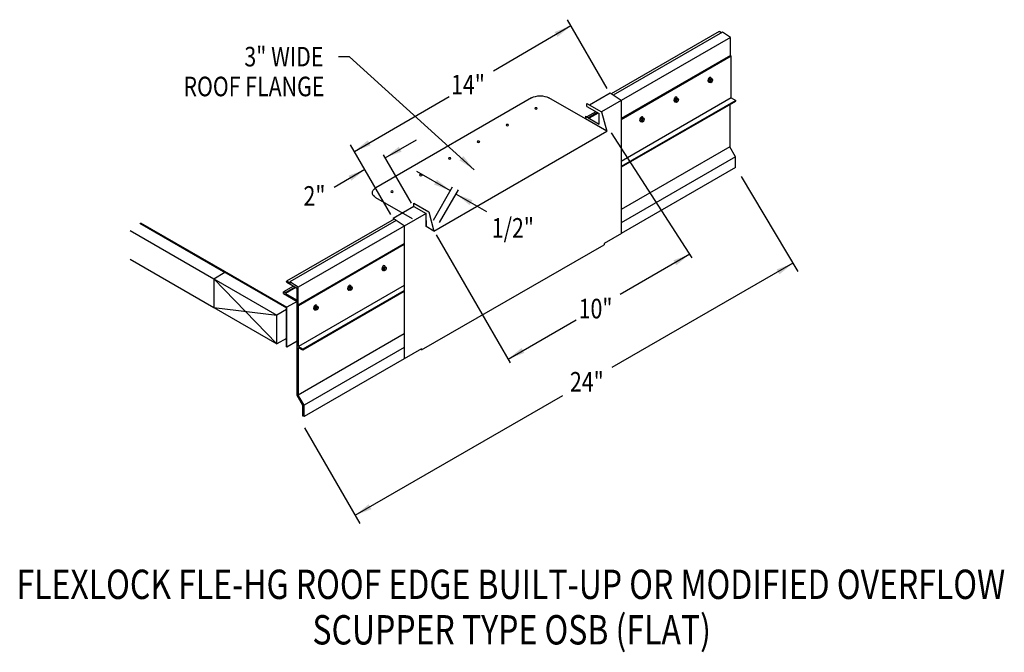
# Model space of a CAD drawing. Extents: x 143.5 to 186.4, y 100 to 127.5.
import ezdxf
from ezdxf.enums import TextEntityAlignment as Align

# ---------------------------------------------------------------- set-up
doc = ezdxf.new("R2010")
doc.units = 0
doc.header["$MEASUREMENT"] = 0
doc.layers.get('0').update_dxf_attribs({"linetype": 'CONTINUOUS'})
doc.layers.add('CK_LEVEL_1', color=7, linetype='CONTINUOUS')
doc.styles.get("Standard").update_dxf_attribs({"font": 'simplex.shx', "width": 0.8})
doc.dimstyles.get("Standard").update_dxf_attribs({"dimtxt": 0.125, "dimasz": 0.75, "dimexe": 0.1, "dimexo": 0.0625, "dimgap": 0.0625, "dimtad": 1, "dimdec": 5, "dimtxsty": 'STANDARD', "dimcen": 2.5, "dimazin": 3, "dimtfac": 1, "dimtdec": 5, "dimtmove": 0, "dimatfit": 3})

msp = doc.modelspace()

# ---------------------------------------------------------------- linework, layer by layer
at = {"linetype": 'CONTINUOUS'}
for p, q in [((169.089, 124.512, -10.782), (167.362, 127.504, -10.782)), ((173.978, 126.985, -9.027), (169.273, 124.269, -5.185)), ((174.117, 126.966, -8.648), (169.353, 124.216, -4.758)), ((173.998, 126.983, -8.648), (174.072, 126.94, -8.587)), ((174.472, 126.729, -4.025), (174.117, 126.966, -8.55)), ((174.472, 126.729, -4.123), (168.853, 123.485, 0.465)), ((174.469, 125.946, -4.37), (174.468, 126.732, 0.299)), ((174.469, 125.946, -4.37), (169.708, 123.198, -0.482)), ((174.495, 125.92, -4.37), (169.708, 123.15, -0.474)), ((174.495, 125.92, -4.37), (174.469, 125.946, -4.37)), ((174.495, 124.094, -4.23), (174.495, 125.92, -4.37)), ((173.554, 124.925, -16.897), (173.524, 124.849, -16.914)), ((173.524, 124.849, -16.914), (173.554, 124.806, -16.981)), ((173.524, 124.849, -16.914), (173.576, 124.819, -16.872)), ((173.554, 124.925, -16.897), (173.613, 124.959, -16.945)), ((173.554, 124.925, -16.897), (173.606, 124.895, -16.854)), ((173.554, 124.806, -16.981), (173.606, 124.776, -16.938)), ((173.606, 124.895, -16.854), (173.576, 124.819, -16.872)), ((173.576, 124.819, -16.872), (173.606, 124.776, -16.938)), ((173.606, 124.895, -16.854), (173.665, 124.929, -16.903)), ((173.606, 124.776, -16.938), (173.665, 124.811, -16.987)), ((173.613, 124.959, -16.945), (173.665, 124.929, -16.903)), ((173.695, 124.887, -16.969), (173.665, 124.929, -16.903)), ((173.665, 124.811, -16.987), (173.695, 124.887, -16.969)), ((165.803, 124.099, -5.712), (159.027, 120.187, -0.179)), ((168.147, 123.181, -3.423), (166.556, 124.099, -5.185)), ((169.222, 124.303, -10.365), (168.329, 123.787, -9.635)), ((169.708, 123.978, -4.328), (169.222, 124.303, -10.522)), ((169.708, 123.978, -7.319), (169.708, 118.192, -11.524)), ((172.068, 124.067, -15.683), (172.038, 123.991, -15.701)), ((172.038, 123.991, -15.701), (172.068, 123.948, -15.767)), ((172.038, 123.991, -15.701), (172.09, 123.961, -15.659)), ((172.068, 124.067, -15.683), (172.127, 124.102, -15.732)), ((172.068, 124.067, -15.683), (172.12, 124.037, -15.641)), ((172.068, 123.948, -15.767), (172.12, 123.918, -15.725)), ((172.12, 124.037, -15.641), (172.09, 123.961, -15.659)), ((172.09, 123.961, -15.659), (172.12, 123.918, -15.725)), ((172.12, 124.037, -15.641), (172.179, 124.072, -15.689)), ((172.12, 123.918, -15.725), (172.179, 123.953, -15.773)), ((172.127, 124.102, -15.732), (172.179, 124.072, -15.689)), ((172.209, 124.029, -15.756), (172.179, 124.072, -15.689)), ((172.179, 123.953, -15.773), (172.209, 124.029, -15.756)), ((168.601, 123.496, -16.852), (168.205, 123.268, -16.528)), ((168.213, 123.854, -8.575), (168.853, 123.485, -8.052)), ((168.213, 123.72, -8.575), (168.742, 123.415, -8.143)), ((168.853, 123.485, -8.052), (169.075, 122.645, -2.395)), ((174.433, 123.803, -4.141), (174.433, 121.963, -4.141)), ((168.147, 123.301, -4.348), (168.742, 122.957, -3.862)), ((169.075, 122.645, -2.395), (168.147, 123.181, -3.423)), ((168.672, 123.456, -8.102), (168.276, 123.227, -7.779)), ((168.702, 123.438, -6.175), (168.306, 123.209, -5.851)), ((168.742, 122.957, -2.639), (168.742, 123.415, 1.306)), ((170.582, 123.209, -14.47), (170.552, 123.133, -14.488)), ((170.552, 123.133, -14.488), (170.582, 123.091, -14.554)), ((170.552, 123.133, -14.488), (170.604, 123.103, -14.445)), ((170.582, 123.209, -14.47), (170.641, 123.244, -14.519)), ((170.582, 123.209, -14.47), (170.634, 123.179, -14.428)), ((170.582, 123.091, -14.554), (170.634, 123.061, -14.512)), ((170.634, 123.179, -14.428), (170.604, 123.103, -14.445)), ((170.604, 123.103, -14.445), (170.634, 123.061, -14.512)), ((170.634, 123.179, -14.428), (170.693, 123.214, -14.476)), ((170.634, 123.061, -14.512), (170.693, 123.095, -14.56)), ((170.641, 123.244, -14.519), (170.693, 123.214, -14.476)), ((170.723, 123.171, -14.542), (170.693, 123.214, -14.476)), ((170.693, 123.095, -14.56), (170.723, 123.171, -14.542)), ((161.546, 118.299, 3.753), (169.075, 122.645, -2.395)), ((169.272, 122.574, -3.565), (172.788, 117.131, -4.658)), ((159.67, 119.028, -5.567), (157.924, 122.052, -5.567)), ((174.433, 121.963, -4.141), (169.708, 119.235, -0.283)), ((174.685, 121.526, -4.141), (174.433, 121.963, -4.141)), ((160.571, 119.521, 4.764), (159.36, 121.619, 4.764)), ((174.685, 121.526, -3.894), (169.708, 118.653, 0.17)), ((174.685, 121.065, -4.264), (174.685, 121.526, -4.264)), ((174.685, 121.065, -15.358), (169.708, 118.192, -11.294)), ((174.932, 120.673, -10.397), (177.397, 116.544, -10.444)), ((161.535, 118.779, 3.753), (162.368, 120.229, 3.753)), ((161.8, 118.667, 4.647), (162.625, 120.096, 4.647)), ((160.618, 118.834, 2.725), (159.027, 119.753, 0.963)), ((160.684, 119.374, -6.425), (159.774, 118.849, -5.525)), ((160.684, 119.508, -2.427), (161.324, 119.138, -1.904)), ((160.684, 119.374, -2.427), (161.213, 119.068, -1.995)), ((159.819, 118.818, -5.507), (155.14, 116.117, -1.687)), ((159.904, 118.761, -5.08), (155.283, 116.093, -1.306)), ((161.208, 119.071, -1.33), (155.638, 115.856, 3.218)), ((160.26, 118.524, 0.669), (159.774, 118.849, -5.525)), ((161.213, 118.491, 2.471), (161.213, 119.068, 7.454)), ((161.213, 118.76, 3.575), (161.213, 118.491, 2.471)), ((161.324, 119.138, -2.818), (161.546, 118.299, 2.839)), ((148.744, 118.642, 5.951), (152.39, 116.537, 8.929)), ((148.781, 118.66, -2.205), (152.427, 116.555, 0.772)), ((161.546, 118.299, 2.839), (161.213, 118.491, 2.471)), ((148.325, 118.327, -12.353), (151.971, 116.222, -9.376)), ((161.652, 118.13, -5.304), (164.87, 112.566, -5.304)), ((169.713, 118.194, -11.455), (168.96, 117.76, -10.84)), ((160.26, 117.745, 3.192), (155.634, 115.075, 6.97)), ((160.26, 117.711, 2.418), (155.661, 115.048, 6.157)), ((161.017, 113.121, -4.455), (168.96, 117.706, -10.803)), ((168.96, 117.76, -10.765), (168.96, 117.706, -10.803)), ((148.325, 117.072, -12.178), (151.971, 114.967, -9.2)), ((159.353, 116.727, -2.018), (159.323, 116.651, -2.036)), ((159.323, 116.651, -2.036), (159.353, 116.608, -2.102)), ((159.323, 116.651, -2.036), (159.375, 116.621, -1.994)), ((159.353, 116.727, -2.018), (159.412, 116.761, -2.067)), ((159.353, 116.727, -2.018), (159.405, 116.697, -1.976)), ((159.405, 116.697, -1.976), (159.375, 116.621, -1.994)), ((159.375, 116.621, -1.994), (159.405, 116.578, -2.06)), ((159.405, 116.697, -1.976), (159.464, 116.731, -2.024)), ((159.412, 116.761, -2.067), (159.464, 116.731, -2.024)), ((159.494, 116.689, -2.091), (159.464, 116.731, -2.024)), ((159.464, 116.613, -2.108), (159.494, 116.689, -2.091)), ((151.971, 116.222, -9.376), (151.971, 114.967, -9.739)), ((151.971, 116.222, -9.376), (154.711, 113.386, -7.447)), ((151.971, 116.222, -9.376), (154.711, 114.641, -7.139)), ((152.39, 116.537, 8.929), (155.129, 114.956, 11.165)), ((152.427, 116.555, 0.772), (155.151, 114.983, 2.996)), ((159.353, 116.608, -2.102), (159.405, 116.578, -2.06)), ((159.405, 116.578, -2.06), (159.464, 116.613, -2.108)), ((155.443, 115.9, -6.107), (155.006, 115.648, -5.751)), ((155.514, 115.859, 2.642), (155.08, 115.609, 2.996)), ((155.544, 115.842, 4.569), (155.085, 115.578, 4.943)), ((155.148, 116.07, 2.911), (155.591, 115.815, 3.273)), ((155.159, 116.113, 2.92), (155.313, 116.024, 3.046)), ((155.634, 115.859, 7.543), (155.283, 116.093, 3.075)), ((155.283, 116.093, -1.306), (155.313, 116.024, -1.282)), ((155.591, 115.285, 2.637), (155.591, 115.815, 7.201)), ((155.635, 115.074, 2.874), (155.634, 115.859, 7.543)), ((157.867, 115.869, -0.805), (157.837, 115.793, -0.823)), ((157.837, 115.793, -0.823), (157.867, 115.751, -0.889)), ((157.837, 115.793, -0.823), (157.889, 115.763, -0.78)), ((157.867, 115.869, -0.805), (157.926, 115.904, -0.853)), ((157.867, 115.869, -0.805), (157.919, 115.839, -0.763)), ((157.919, 115.839, -0.763), (157.889, 115.763, -0.78)), ((157.889, 115.763, -0.78), (157.919, 115.72, -0.847)), ((157.919, 115.839, -0.763), (157.978, 115.874, -0.811)), ((157.926, 115.904, -0.853), (157.978, 115.874, -0.811)), ((158.008, 115.831, -0.877), (157.978, 115.874, -0.811)), ((157.978, 115.755, -0.895), (158.008, 115.831, -0.877)), ((155.004, 115.575, 5.402), (154.996, 115.629, 2.117)), ((155.004, 115.575, 2.158), (155.591, 115.237, 2.637)), ((155.085, 115.578, 4.943), (155.08, 115.609, 2.996)), ((155.085, 115.578, 2.224), (155.591, 115.285, 2.637)), ((157.867, 115.751, -0.889), (157.919, 115.72, -0.847)), ((157.919, 115.72, -0.847), (157.978, 115.755, -0.895)), ((151.971, 114.967, -9.684), (154.711, 113.386, -7.447)), ((151.971, 114.967, -9.739), (154.711, 114.641, -7.139)), ((155.129, 113.251, 11.104), (155.129, 114.956, 11.656)), ((155.591, 115.237, 2.637), (155.151, 114.983, 2.996)), ((155.151, 113.246, 2.925), (155.151, 114.983, 3.488)), ((155.661, 115.048, 2.874), (155.635, 115.074, 2.874)), ((155.661, 114.661, 6.186), (155.661, 115.048, 6.157)), ((155.661, 113.267, 5.937), (155.661, 115.048, 5.801)), ((156.381, 115.012, 0.408), (156.351, 114.935, 0.391)), ((156.351, 114.935, 0.391), (156.381, 114.893, 0.324)), ((156.351, 114.935, 0.391), (156.403, 114.905, 0.433)), ((156.381, 115.012, 0.408), (156.44, 115.046, 0.36)), ((156.381, 115.012, 0.408), (156.433, 114.981, 0.451)), ((156.433, 114.981, 0.451), (156.403, 114.905, 0.433)), ((156.403, 114.905, 0.433), (156.433, 114.863, 0.367)), ((156.433, 114.981, 0.451), (156.492, 115.016, 0.402)), ((156.44, 115.046, 0.36), (156.492, 115.016, 0.402)), ((156.522, 114.974, 0.336), (156.492, 115.016, 0.402)), ((156.492, 114.897, 0.318), (156.522, 114.974, 0.336)), ((155.129, 114.882, -7.042), (154.711, 114.641, -6.7)), ((154.711, 113.386, -6.581), (154.711, 114.641, -6.175)), ((154.711, 114.641, -6.175), (154.711, 114.641, -7.139)), ((156.381, 114.893, 0.324), (156.433, 114.863, 0.367)), ((156.433, 114.863, 0.367), (156.492, 114.897, 0.318)), ((155.129, 113.628, -7.35), (154.711, 113.386, -7.447)), ((160.26, 113.826, 2.319), (155.639, 111.159, 6.092)), ((155.129, 113.251, 2.483), (155.151, 113.246, 2.498)), ((155.599, 113.504, 2.133), (155.151, 113.246, 2.498)), ((160.26, 113.229, 2.562), (155.897, 110.711, 6.124)), ((161.017, 113.174, 2.049), (155.897, 110.219, 6.229)), ((161.017, 113.174, -4.041), (160.26, 112.737, -3.422)), ((161.017, 113.121, -4.455), (161.017, 113.174, -4.417)), ((155.851, 110.698, 6.124), (155.599, 111.136, 6.124)), ((155.897, 110.711, 6.124), (155.639, 111.159, 6.124)), ((155.851, 110.242, 6.001), (155.851, 110.698, 6.001)), ((155.897, 110.219, 6.124), (155.897, 110.711, 6.124)), ((155.897, 110.219, 6.001), (155.897, 110.711, 6.001)), ((155.897, 110.219, 6.229), (155.851, 110.242, 6.568)), ((155.923, 109.725, 0.427), (158.329, 105.561, 0.427))]:
    msp.add_line(p, q, dxfattribs=at)
for p, q in [((168.213, 123.72, -9.54), (168.213, 123.854, -9.54)), ((168.147, 123.301, -4.252), (168.147, 123.181, -4.252)), ((160.684, 119.374, -2.427), (160.684, 119.508, -2.427)), ((159.774, 118.849, -5.525), (159.774, 118.792, -5.525)), ((160.26, 118.524, 0.669), (160.26, 112.737, 0.669)), ((155.599, 111.136, 6.026), (155.599, 115.232, 6.026)), ((155.639, 113.231, 6.124), (155.639, 111.159, 6.124))]:
    msp.add_line(p, q)
at = {"ltscale": 8}
msp.add_line((151.971, 116.222, -9.376), (152.449, 116.505, -7.907), dxfattribs=at)
at = {"linetype": 'CONTINUOUS', "extrusion": (0.707107, -0.408202, 0.577383)}
for centre in [(194.939, -64.599, 62.044), (193.453, -63.113, 62.044), (191.967, -61.627, 62.044), (180.739, -47.717, 63.939), (179.254, -46.231, 63.939), (177.768, -44.745, 63.939)]:
    msp.add_circle(centre, 0.063, dxfattribs=at)
at = {"linetype": 'CONTINUOUS', "extrusion": (0, -0.816543, -0.577285)}
for centre in [(166.001, -75.863, -97.781), (164.746, -74.608, -97.781), (163.491, -73.353, -97.781), (162.236, -72.098, -97.781), (160.982, -70.843, -97.781), (159.727, -69.588, -97.781)]:
    msp.add_circle(centre, 0.0532, dxfattribs=at)
at = {"linetype": 'CONTINUOUS', "extrusion": (0.707107, 0.408202, -0.577383)}
for centre, start in [((22.962, 116.345, 180.026), 355.9441), ((22.967, 113.232, 155.589), 249.7756)]:
    msp.add_arc(centre, 0.0321, start, 52.7339, dxfattribs=at)
at = {"linetype": 'CONTINUOUS', "extrusion": (0.707107, -0.408202, 0.577383)}
for centre, radius, start, end in [((194.939, -64.599, 61.93), 0.105, 320.8526, 172.6913), ((194.939, -64.599, 61.955), 0.114, 155.1075, 224.8269), ((194.939, -64.599, 61.955), 0.114, 180, 185.5486), ((194.939, -64.599, 61.97), 0.114, 180, 224.8269), ((193.453, -63.113, 61.93), 0.105, 320.8526, 172.6913), ((193.453, -63.113, 61.955), 0.114, 155.1075, 224.8269), ((193.453, -63.113, 61.955), 0.114, 180, 185.5486), ((193.453, -63.113, 61.97), 0.114, 180, 224.8269), ((191.967, -61.627, 61.93), 0.105, 320.8526, 172.6913), ((191.967, -61.627, 61.955), 0.114, 155.1075, 224.8269), ((191.967, -61.627, 61.955), 0.114, 180, 185.5486), ((191.967, -61.627, 61.97), 0.114, 180, 224.8269), ((180.739, -47.717, 63.826), 0.105, 320.8526, 172.6913), ((180.739, -47.717, 63.85), 0.114, 155.1075, 224.8269), ((180.739, -47.717, 63.85), 0.114, 180, 185.5486), ((180.739, -47.717, 63.866), 0.114, 180, 224.8269), ((179.254, -46.231, 63.826), 0.105, 320.8526, 172.6913), ((179.254, -46.231, 63.85), 0.114, 155.1075, 224.8269), ((179.254, -46.231, 63.85), 0.114, 180, 185.5486), ((179.254, -46.231, 63.866), 0.114, 180, 224.8269), ((177.768, -44.745, 63.826), 0.105, 320.8526, 172.6913), ((177.768, -44.745, 63.85), 0.114, 155.1075, 224.8269), ((177.768, -44.745, 63.85), 0.114, 180, 185.5486), ((177.768, -44.745, 63.866), 0.114, 180, 224.8269)]:
    msp.add_arc(centre, radius, start, end, dxfattribs=at)
at = {"linetype": 'CONTINUOUS', "extrusion": (0, -0.816543, -0.577285)}
for centre, start, end in [((166.179, -75.05, -98.655), 225, 315), ((159.403, -68.721, -98.339), 135, 225)]:
    msp.add_arc(centre, 0.532, start, end, dxfattribs=at)
at = {"linetype": 'CONTINUOUS', "extrusion": (0.00011962, -0.816474, -0.577383)}
msp.add_arc((155.063, -65.024, -95.612), 0.0501, 176.9036, 47.0487, dxfattribs=at)
at = {"layer": 'CK_LEVEL_1', "linetype": 'CONTINUOUS'}
for p, q in [((174.495, 124.094, -14.517), (169.708, 121.33, -10.608)), ((174.691, 123.981, -12.028), (169.708, 121.104, -7.96)), ((174.682, 123.947, -12.028), (169.708, 121.075, -7.967)), ((174.495, 124.094, -14.517), (174.691, 123.981, -14.357)), ((160.26, 115.922, 0.031), (155.661, 113.267, 3.786)), ((160.26, 115.667, 2.672), (155.848, 113.12, 6.274)), ((160.26, 115.696, 2.679), (155.856, 113.154, 6.274)), ((155.639, 113.231, 6.096), (155.829, 113.121, 6.252)), ((155.661, 113.267, 6.114), (155.856, 113.154, 6.274))]:
    msp.add_line(p, q, dxfattribs=at)
for centre, start in [((174.673, 123.967, -12.028), 292.5826), ((155.839, 113.14, 6.274), 238.8849)]:
    msp.add_arc(centre, 0.022, start, 39.1956, dxfattribs=at)

# ---------------------------------------------------------------- texts
at = {"linetype": 'CONTINUOUS', "width": 0.8}
for s, height, p in [('3" WIDE', 0.8518, (156.739, 125.47)), ('ROOF FLANGE', 0.85182, (156.781, 124.17))]:
    msp.add_text(s, height=height, dxfattribs=at).set_placement(p, align=Align.RIGHT)
for s, p in [('14"', (162.298, 124.25, 4.511)), ('2"', (155.873, 119.404, 3.999)), ('1/2"', (164.071, 118.013, 4.647)), ('10"', (167.854, 114.497, -3.723)), ('24"', (167.474, 111.31, 0.427))]:
    msp.add_text(s, height=0.8518, dxfattribs=at).set_placement(p)
for s, p in [('FLEXLOCK FLE-HG ROOF EDGE BUILT-UP OR MODIFIED OVERFLOW', (164.9, 102.277)), ('SCUPPER TYPE OSB (FLAT)', (164.938, 100.297))]:
    msp.add_text(s, height=1.27773, dxfattribs=at).set_placement(p, align=Align.CENTER)

# ---------------------------------------------------------------- leaders
for points in [[(167.518, 127.24, -10.782), (164.143, 125.267, -10.782)], [(163.307, 120.967), (157.87, 125.892), (157.393, 125.892)], [(158.087, 121.771, 3.999), (162.218, 124.156, 3.999)], [(159.434, 121.49, 4.764), (160.797, 122.277, 4.764)], [(158.545, 120.977, 3.999), (157.204, 120.203, 3.999)], [(162.268, 120.056, 4.647), (160.813, 120.896, 4.647)], [(162.519, 119.911, 4.647), (163.843, 119.147, 4.647)], [(172.691, 117.292, -4.631), (169.664, 115.544, -4.631)], [(177.187, 116.895, -5.641), (169.293, 112.354, -5.641)], [(164.779, 112.724, -4.631), (167.751, 114.44, -4.631)], [(158.121, 105.921, 0.427), (167.169, 111.132, 0.427)]]:
    msp.add_leader(points, dimstyle='STANDARD', override={"dimgap": 0.0625, "dimtad": 0})

doc.saveas('drawing.dxf')
